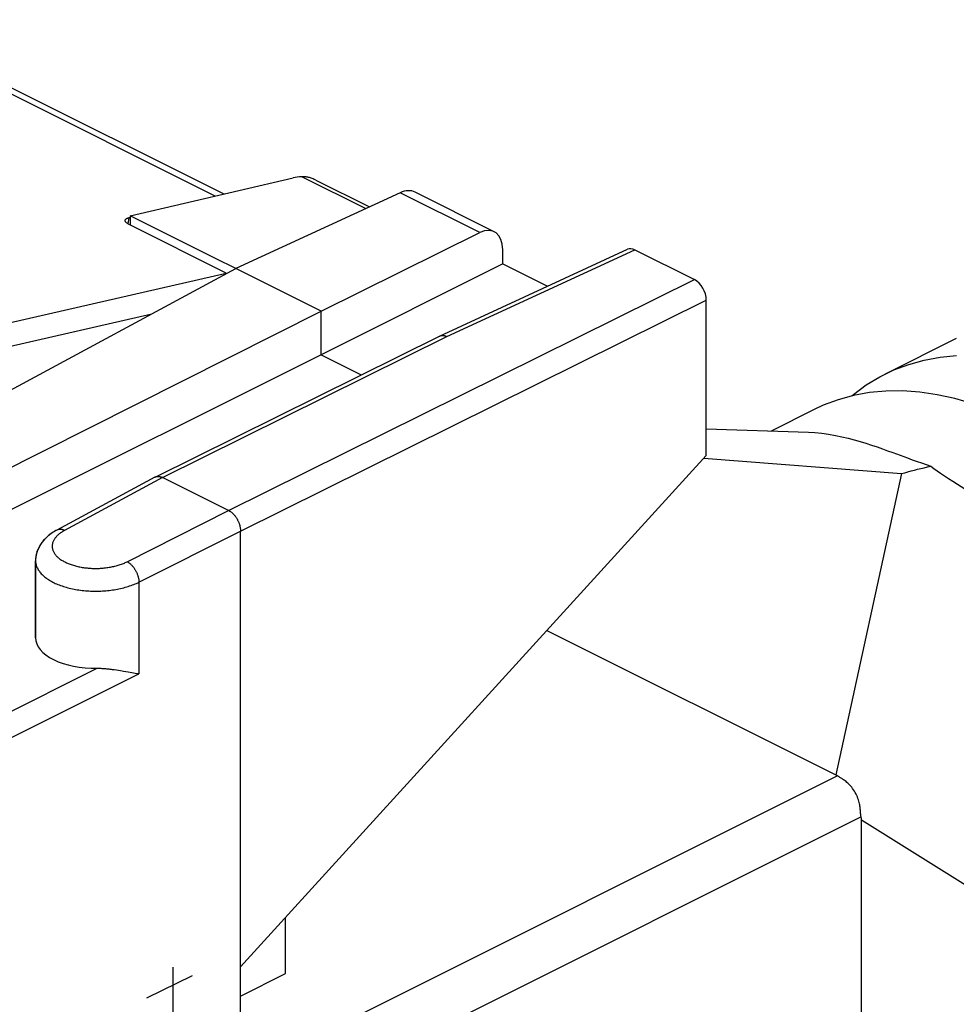
# Model space of a CAD drawing. Units: millimetres. Extents: x -65 to 65, y -46 to 46.
# Drawn here: x -43 to -29, y -11 to 4 of the extents above; entities that cross this region are included whole.
import ezdxf

# ---------------------------------------------------------------- set-up
doc = ezdxf.new("R2010")
doc.units = ezdxf.units.MM
doc.header["$LTSCALE"] = 16.335
doc.layers.get('0').update_dxf_attribs({"linetype": 'CONTINUOUS'})
for name, color, linetype in [('ASSI', 7, 'CONTINUOUS'), ('DRAFT', 7, 'CONTINUOUS'), ('INCISIONI', 7, 'CONTINUOUS'), ('RACCORDO', 7, 'CONTINUOUS')]:
    doc.layers.add(name, color=color, linetype=linetype)

msp = doc.modelspace()

# ---------------------------------------------------------------- linework, layer by layer
at = {"color": 253, "linetype": 'CONTINUOUS'}
for p, q in [((-40.45, 1.2), (-45.713, 3.832)), ((-33.164, -2.712), (-30.213, -2.942)), ((-30.213, -2.942), (-31.191, -7.438)), ((-31.166, -7.454), (-40.073, -11.907)), ((-30.816, -8.065), (-40.073, -12.694)), ((-30.81, -8.111), (-25.459, -11.451))]:
    msp.add_line(p, q, dxfattribs=at)
at = {"color": 7, "linetype": 'CONTINUOUS'}
for p, q in [((-45.478, 3.81), (-40.32, 1.231)), ((-44.902, -1.005), (-40.285, 0.05)), ((-40.285, 0.05), (-40.287, 0.04)), ((-44.963, -1.374), (-41.397, -0.559)), ((-29.396, -0.926), (-30.457, -1.456)), ((-31.517, -1.986), (-32.159, -2.307)), ((-33.125, -2.275), (-31.599, -2.326)), ((-30.343, -2.629), (-30.123, -2.709)), ((-35.502, -5.283), (-31.191, -7.438)), ((-30.81, -21.956), (-30.81, -8.111)), ((-39.401, -10.404), (-39.401, -9.567)), ((-40.073, -10.74), (-39.401, -10.404))]:
    msp.add_line(p, q, dxfattribs=at)
for points in [[(-30.457, -1.456), (-30.326, -1.395), (-30.106, -1.312), (-29.877, -1.249), (-29.639, -1.205), (-29.394, -1.182)], [(-30.955, -1.784), (-30.929, -1.761), (-30.738, -1.62), (-30.537, -1.498), (-30.457, -1.456)], [(-29.15, -1.901), (-29.417, -1.823), (-29.681, -1.765), (-29.942, -1.727), (-30.198, -1.709), (-30.448, -1.712), (-30.693, -1.734), (-30.931, -1.778), (-31.16, -1.84), (-31.38, -1.923), (-31.517, -1.986)], [(-31.601, -2.326), (-31.505, -2.331), (-31.402, -2.341), (-31.3, -2.355), (-31.2, -2.372), (-31.103, -2.392), (-31.009, -2.414), (-30.918, -2.438), (-30.829, -2.464), (-30.743, -2.49), (-30.659, -2.517), (-30.578, -2.545), (-30.498, -2.573), (-30.42, -2.601), (-30.343, -2.629)], [(-30.123, -2.709), (-30.052, -2.735), (-29.982, -2.76), (-29.913, -2.784), (-29.845, -2.808), (-29.778, -2.83)], [(-30.213, -2.942), (-30.165, -2.929), (-30.117, -2.916), (-30.069, -2.903), (-30.021, -2.89), (-29.973, -2.878), (-29.924, -2.866), (-29.876, -2.854), (-29.827, -2.842), (-29.778, -2.83)], [(-29.778, -2.83), (-29.732, -2.864), (-29.683, -2.899), (-29.63, -2.936), (-29.573, -2.974), (-29.512, -3.015), (-29.447, -3.057), (-29.378, -3.101), (-29.145, -3.25)], [(-30.824, -8.005), (-30.826, -7.979), (-30.827, -7.965), (-30.829, -7.951), (-30.83, -7.935), (-30.832, -7.92), (-30.835, -7.903), (-30.837, -7.886), (-30.841, -7.868), (-30.845, -7.849), (-30.85, -7.83), (-30.856, -7.81), (-30.863, -7.789), (-30.871, -7.768), (-30.88, -7.746), (-30.89, -7.724), (-30.902, -7.702), (-30.914, -7.681), (-30.928, -7.661), (-30.942, -7.641), (-30.956, -7.623), (-30.97, -7.606), (-30.985, -7.59), (-31, -7.575), (-31.014, -7.562), (-31.028, -7.55), (-31.041, -7.539), (-31.055, -7.528), (-31.068, -7.519), (-31.08, -7.51), (-31.092, -7.502), (-31.103, -7.494), (-31.114, -7.487), (-31.125, -7.481), (-31.134, -7.475), (-31.143, -7.469), (-31.152, -7.464), (-31.159, -7.459), (-31.166, -7.454)], [(-30.816, -8.065), (-30.818, -8.057), (-30.819, -8.048), (-30.821, -8.038), (-30.822, -8.028), (-30.823, -8.017), (-30.824, -8.005)]]:
    msp.add_lwpolyline(points, dxfattribs=at)
for centre, major_axis, ratio, start_param, end_param in [((-31.266, -7.664), (0.017, 0.242), 0.782951, -0.465719, -0.315933), ((-31.075, -7.986), (0.242, -0.196), 0.551746, 0.420577, 0.634665)]:
    msp.add_ellipse(centre, major_axis=major_axis, ratio=ratio, start_param=start_param, end_param=end_param, dxfattribs=at)
at = {"layer": 'ASSI', "color": 7, "linetype": 'CONTINUOUS'}
for p, q in [((-41.719, 0.904), (-39.29, 1.471)), ((-38.951, 1.438), (-38.15, 1.038)), ((-37.691, 1.249), (-40.143, 0.117)), ((-36.289, 0.668), (-37.47, 1.259)), ((-41.719, 0.904), (-41.719, 0.766)), ((-38.871, -0.52), (-41.719, 0.904)), ((-38.871, -0.52), (-36.502, 0.655)), ((-37.104, -0.89), (-34.3, 0.405)), ((-36.161, 0.187), (-36.161, 0.399)), ((-34.191, 0.397), (-33.302, -0.048)), ((-36.161, 0.187), (-38.871, -1.169)), ((-36.161, 0.187), (-35.495, -0.147)), ((-46.658, -3.398), (-40.143, 0.117)), ((-33.125, -2.67), (-33.125, -0.353)), ((-45.617, -3.918), (-38.871, -0.52)), ((-38.871, -1.169), (-38.871, -0.52)), ((-41.348, -2.995), (-37.106, -0.891)), ((-37.106, -0.891), (-37.104, -0.89)), ((-38.871, -1.169), (-45.617, -4.54)), ((-38.871, -1.169), (-38.271, -1.469)), ((-33.125, -2.67), (-40.073, -10.305)), ((-41.351, -2.997), (-42.814, -3.785)), ((-41.351, -2.997), (-41.348, -2.995)), ((-40.25, -3.494), (-41.235, -3.001)), ((-42.813, -3.785), (-42.867, -3.817)), ((-40.073, -44.935), (-40.073, -3.799)), ((-43.13, -4.241), (-43.13, -5.392)), ((-41.956, -5.868), (-41.925, -5.873)), ((-41.925, -5.873), (-41.894, -5.878)), ((-41.894, -5.878), (-41.863, -5.883)), ((-41.863, -5.883), (-41.819, -5.891)), ((-41.819, -5.891), (-41.749, -5.903)), ((-41.749, -5.903), (-41.696, -5.912)), ((-41.696, -5.912), (-41.671, -5.916)), ((-41.671, -5.916), (-41.646, -5.92)), ((-41.646, -5.92), (-41.622, -5.924))]:
    msp.add_line(p, q, dxfattribs=at)
at = {"layer": 'ASSI', "color": 253, "linetype": 'CONTINUOUS'}
for p, q in [((-39.155, 1.488), (-38.204, 1.013)), ((-36.502, 0.655), (-37.691, 1.249)), ((-36.994, -0.898), (-34.191, 0.397)), ((-40.25, -3.494), (-33.302, -0.048)), ((-40.073, -3.799), (-33.125, -0.353)), ((-41.235, -3.001), (-36.994, -0.898)), ((-41.235, -3.001), (-42.698, -3.791)), ((-41.764, -4.257), (-40.25, -3.494)), ((-41.588, -4.562), (-40.073, -3.799)), ((-41.588, -4.562), (-41.588, -5.929)), ((-45.468, -7.474), (-42.212, -5.847)), ((-45.292, -7.779), (-41.588, -5.929))]:
    msp.add_line(p, q, dxfattribs=at)
at = {"layer": 'ASSI', "color": 7, "linetype": 'CONTINUOUS'}
for points in [[(-38.951, 1.439), (-38.959, 1.442), (-38.974, 1.449), (-38.988, 1.455), (-39.003, 1.461), (-39.017, 1.466), (-39.03, 1.471), (-39.044, 1.475), (-39.057, 1.478), (-39.07, 1.481), (-39.083, 1.484), (-39.096, 1.485), (-39.108, 1.487), (-39.12, 1.488), (-39.132, 1.488), (-39.143, 1.489), (-39.155, 1.488)], [(-37.104, -0.89), (-37.102, -0.889), (-37.097, -0.887), (-37.092, -0.885), (-37.088, -0.884), (-37.083, -0.883), (-37.077, -0.882), (-37.072, -0.881), (-37.067, -0.881), (-37.062, -0.88), (-37.056, -0.881), (-37.051, -0.881), (-37.045, -0.881), (-37.04, -0.882), (-37.034, -0.883), (-37.028, -0.885), (-37.023, -0.886), (-37.017, -0.888), (-37.011, -0.89), (-37.005, -0.892), (-37, -0.895), (-36.994, -0.898)], [(-41.348, -2.995), (-41.344, -2.993), (-41.34, -2.991), (-41.335, -2.99), (-41.33, -2.988), (-41.325, -2.987), (-41.32, -2.986), (-41.314, -2.985), (-41.309, -2.985), (-41.304, -2.985), (-41.298, -2.985), (-41.293, -2.985), (-41.287, -2.985), (-41.281, -2.986), (-41.276, -2.987), (-41.27, -2.989), (-41.264, -2.99), (-41.258, -2.992), (-41.252, -2.994), (-41.247, -2.996), (-41.241, -2.999), (-41.235, -3.001)], [(-40.25, -3.494), (-40.243, -3.497), (-40.236, -3.501), (-40.23, -3.505), (-40.223, -3.51), (-40.217, -3.514), (-40.21, -3.519), (-40.204, -3.524), (-40.197, -3.53), (-40.191, -3.535), (-40.185, -3.541), (-40.179, -3.547), (-40.173, -3.554), (-40.167, -3.56), (-40.161, -3.567), (-40.155, -3.574), (-40.15, -3.581), (-40.145, -3.589), (-40.139, -3.596), (-40.134, -3.604), (-40.129, -3.612), (-40.125, -3.62), (-40.12, -3.628), (-40.116, -3.636), (-40.111, -3.645), (-40.107, -3.653), (-40.103, -3.662), (-40.1, -3.67), (-40.096, -3.679), (-40.093, -3.687), (-40.09, -3.696), (-40.088, -3.705), (-40.085, -3.714), (-40.083, -3.722), (-40.081, -3.731), (-40.079, -3.74), (-40.077, -3.748), (-40.076, -3.757), (-40.075, -3.766), (-40.074, -3.774), (-40.073, -3.782), (-40.073, -3.791), (-40.073, -3.799)], [(-42.867, -3.817), (-42.918, -3.852), (-42.963, -3.89), (-43.003, -3.93), (-43.038, -3.972), (-43.067, -4.017), (-43.091, -4.063), (-43.11, -4.111), (-43.122, -4.16), (-43.129, -4.209), (-43.13, -4.241)], [(-42.212, -5.847), (-42.194, -5.847), (-42.176, -5.848), (-42.159, -5.848), (-42.141, -5.849), (-42.123, -5.85), (-42.106, -5.851), (-42.089, -5.853), (-42.072, -5.854), (-42.055, -5.856), (-42.038, -5.858), (-42.021, -5.86), (-42.005, -5.862), (-41.988, -5.864), (-41.972, -5.866), (-41.956, -5.868)], [(-41.622, -5.924), (-41.61, -5.925), (-41.599, -5.927), (-41.588, -5.929)]]:
    msp.add_lwpolyline(points, dxfattribs=at)
at = {"layer": 'ASSI', "color": 253, "linetype": 'CONTINUOUS'}
for points in [[(-42.698, -3.791), (-42.711, -3.798), (-42.723, -3.805), (-42.735, -3.812), (-42.746, -3.82), (-42.757, -3.827), (-42.768, -3.835), (-42.778, -3.843), (-42.788, -3.851), (-42.797, -3.859), (-42.806, -3.868), (-42.815, -3.876), (-42.823, -3.885)], [(-42.698, -3.791), (-42.705, -3.787), (-42.712, -3.784), (-42.72, -3.782), (-42.727, -3.779), (-42.734, -3.778), (-42.741, -3.776), (-42.748, -3.775), (-42.755, -3.774), (-42.761, -3.774), (-42.768, -3.774), (-42.775, -3.774), (-42.781, -3.775), (-42.787, -3.776), (-42.794, -3.777), (-42.8, -3.779), (-42.805, -3.782), (-42.811, -3.784), (-42.813, -3.785)], [(-42.823, -3.885), (-42.83, -3.894), (-42.837, -3.902), (-42.844, -3.911), (-42.85, -3.92), (-42.855, -3.929), (-42.86, -3.938), (-42.865, -3.948), (-42.869, -3.957), (-42.873, -3.966), (-42.876, -3.976), (-42.878, -3.985), (-42.88, -3.994), (-42.882, -4.004), (-42.883, -4.013), (-42.883, -4.023), (-42.883, -4.032), (-42.883, -4.041), (-42.881, -4.051), (-42.88, -4.06), (-42.878, -4.07), (-42.875, -4.079), (-42.872, -4.088), (-42.868, -4.097), (-42.864, -4.107), (-42.86, -4.116), (-42.855, -4.125), (-42.849, -4.134), (-42.843, -4.142), (-42.836, -4.151), (-42.829, -4.16), (-42.822, -4.168), (-42.814, -4.177), (-42.805, -4.185), (-42.796, -4.193), (-42.787, -4.201), (-42.777, -4.209), (-42.767, -4.217), (-42.756, -4.224), (-42.745, -4.232), (-42.733, -4.239), (-42.721, -4.246), (-42.709, -4.253), (-42.696, -4.26), (-42.683, -4.266), (-42.67, -4.273), (-42.656, -4.279), (-42.642, -4.285), (-42.628, -4.29), (-42.613, -4.296), (-42.598, -4.301), (-42.582, -4.306), (-42.567, -4.311), (-42.551, -4.316), (-42.535, -4.32), (-42.518, -4.324), (-42.502, -4.328), (-42.485, -4.332), (-42.468, -4.335), (-42.45, -4.339), (-42.433, -4.342), (-42.415, -4.344), (-42.398, -4.347), (-42.38, -4.349), (-42.362, -4.351), (-42.344, -4.352), (-42.325, -4.354), (-42.307, -4.355), (-42.289, -4.356), (-42.27, -4.356), (-42.252, -4.357), (-42.233, -4.357), (-42.215, -4.357), (-42.196, -4.356), (-42.178, -4.356), (-42.16, -4.355), (-42.141, -4.353), (-42.123, -4.352), (-42.105, -4.35), (-42.087, -4.348), (-42.069, -4.346), (-42.051, -4.343), (-42.033, -4.341), (-42.015, -4.337), (-41.998, -4.334), (-41.981, -4.331), (-41.963, -4.327), (-41.947, -4.323), (-41.93, -4.319), (-41.913, -4.314), (-41.897, -4.309), (-41.881, -4.304), (-41.866, -4.299), (-41.85, -4.294), (-41.835, -4.288), (-41.82, -4.283), (-41.806, -4.277), (-41.792, -4.27), (-41.778, -4.264), (-41.764, -4.257)], [(-43.13, -4.242), (-43.13, -4.249), (-43.129, -4.262), (-43.128, -4.275), (-43.126, -4.288), (-43.123, -4.3), (-43.119, -4.313), (-43.115, -4.326), (-43.11, -4.339), (-43.104, -4.351), (-43.098, -4.364), (-43.091, -4.376), (-43.083, -4.388), (-43.074, -4.4), (-43.065, -4.412), (-43.056, -4.424), (-43.045, -4.436), (-43.034, -4.448), (-43.022, -4.459), (-43.01, -4.47), (-42.997, -4.481), (-42.984, -4.492), (-42.969, -4.503), (-42.955, -4.513), (-42.939, -4.523), (-42.923, -4.533), (-42.907, -4.543), (-42.89, -4.553), (-42.872, -4.562), (-42.854, -4.571), (-42.836, -4.58), (-42.817, -4.588), (-42.798, -4.596), (-42.778, -4.604), (-42.757, -4.612), (-42.736, -4.619), (-42.715, -4.626), (-42.694, -4.633), (-42.672, -4.639), (-42.65, -4.645), (-42.627, -4.651), (-42.604, -4.657), (-42.581, -4.662), (-42.557, -4.666), (-42.533, -4.671), (-42.509, -4.675), (-42.485, -4.679), (-42.461, -4.682), (-42.436, -4.685), (-42.411, -4.688), (-42.386, -4.69), (-42.361, -4.692), (-42.336, -4.694), (-42.311, -4.695), (-42.285, -4.696), (-42.26, -4.697), (-42.234, -4.697), (-42.209, -4.697), (-42.183, -4.696), (-42.158, -4.695), (-42.133, -4.694), (-42.107, -4.692), (-42.082, -4.69), (-42.057, -4.688), (-42.032, -4.685), (-42.007, -4.682), (-41.982, -4.679), (-41.958, -4.675), (-41.934, -4.671), (-41.909, -4.667), (-41.886, -4.662), (-41.862, -4.657), (-41.839, -4.651), (-41.816, -4.646), (-41.793, -4.639), (-41.771, -4.633), (-41.749, -4.626), (-41.727, -4.619), (-41.706, -4.612), (-41.685, -4.604), (-41.665, -4.597), (-41.645, -4.588), (-41.625, -4.58), (-41.606, -4.571), (-41.588, -4.562)], [(-41.764, -4.257), (-41.757, -4.261), (-41.75, -4.265), (-41.744, -4.27), (-41.737, -4.275), (-41.73, -4.28), (-41.723, -4.285), (-41.716, -4.291), (-41.709, -4.297), (-41.703, -4.303), (-41.696, -4.31), (-41.69, -4.317), (-41.683, -4.324), (-41.677, -4.331), (-41.671, -4.339), (-41.665, -4.346), (-41.66, -4.354), (-41.654, -4.363), (-41.649, -4.371), (-41.643, -4.38), (-41.638, -4.388), (-41.633, -4.397), (-41.629, -4.406), (-41.624, -4.415), (-41.62, -4.424), (-41.616, -4.433), (-41.613, -4.443), (-41.609, -4.452), (-41.606, -4.461), (-41.603, -4.471), (-41.6, -4.48), (-41.598, -4.489), (-41.595, -4.499), (-41.594, -4.508), (-41.592, -4.517), (-41.59, -4.527), (-41.589, -4.536), (-41.589, -4.545), (-41.588, -4.553), (-41.588, -4.562)]]:
    msp.add_lwpolyline(points, dxfattribs=at)
at = {"layer": 'ASSI', "color": 7, "linetype": 'CONTINUOUS'}
for centre, major_axis, ratio, start_param, end_param in [((-38.94, 1.293), (0.499, -0.075), 0.362738, 2.069442, 2.401945), ((-37.697, 0.813), (0.23, 0.444), 0.622984, 0.00885, 0.676152), ((-36.508, 0.219), (0.217, 0.45), 0.601612, 5.388879, 6.942222), ((-34.191, 0.18), (-0.112, 0.224), 0.61219, -0.684634, -0.019001), ((-33.302, -0.264), (-0.112, 0.224), 0.612555, -2.255296, -0.684804), ((-42.22, -5.385), (0.91, 0.01), 0.508501, 3.135721, 4.715267)]:
    msp.add_ellipse(centre, major_axis=major_axis, ratio=ratio, start_param=start_param, end_param=end_param, dxfattribs=at)
at = {"layer": 'DRAFT', "color": 7, "linetype": 'CONTINUOUS'}
for p, q in [((-41.719, 0.904), (-41.719, 0.766)), ((-38.871, -0.52), (-41.719, 0.904)), ((-36.161, 0.187), (-38.871, -1.169)), ((-36.161, 0.187), (-35.495, -0.147)), ((-38.871, -1.169), (-38.871, -0.52)), ((-38.871, -1.169), (-38.271, -1.469)), ((-33.125, -2.67), (-40.073, -10.305)), ((-40.073, -38.429), (-40.073, -10.305))]:
    msp.add_line(p, q, dxfattribs=at)
at = {"layer": 'INCISIONI', "color": 253, "linetype": 'CONTINUOUS'}
for p, q in [((-41.085, -10.306), (-41.085, -11.129)), ((-40.792, -10.439), (-41.475, -10.769))]:
    msp.add_line(p, q, dxfattribs=at)
at = {"layer": 'RACCORDO', "color": 7, "linetype": 'CONTINUOUS'}
for p, q in [((-38.951, 1.438), (-38.15, 1.038)), ((-37.691, 1.249), (-40.143, 0.117)), ((-36.289, 0.668), (-37.47, 1.259)), ((-41.719, 0.881), (-41.738, 0.877)), ((-40.285, 0.05), (-41.734, 0.774)), ((-38.871, -0.52), (-36.502, 0.655)), ((-37.104, -0.89), (-34.3, 0.405)), ((-36.161, 0.187), (-36.161, 0.399)), ((-34.191, 0.397), (-33.302, -0.048)), ((-46.658, -3.398), (-40.143, 0.117)), ((-33.125, -2.67), (-33.125, -0.353)), ((-45.617, -3.918), (-38.871, -0.52)), ((-41.348, -2.995), (-37.106, -0.891)), ((-37.104, -0.89), (-37.102, -0.889)), ((-38.871, -1.169), (-45.617, -4.54)), ((-41.351, -2.997), (-42.814, -3.785)), ((-40.25, -3.494), (-41.235, -3.001)), ((-40.073, -10.305), (-40.073, -3.799)), ((-43.13, -5.392), (-43.13, -4.242)), ((-41.956, -5.868), (-41.925, -5.873)), ((-41.925, -5.873), (-41.894, -5.878)), ((-41.894, -5.878), (-41.863, -5.883)), ((-41.863, -5.883), (-41.819, -5.891)), ((-41.819, -5.891), (-41.749, -5.903)), ((-41.749, -5.903), (-41.696, -5.912)), ((-41.696, -5.912), (-41.671, -5.916)), ((-41.671, -5.916), (-41.646, -5.92)), ((-41.646, -5.92), (-41.622, -5.924))]:
    msp.add_line(p, q, dxfattribs=at)
at = {"layer": 'RACCORDO', "color": 253, "linetype": 'CONTINUOUS'}
for p, q in [((-36.502, 0.655), (-37.691, 1.249)), ((-41.738, 0.877), (-41.753, 0.785)), ((-36.994, -0.898), (-34.191, 0.397)), ((-40.25, -3.494), (-33.302, -0.048)), ((-40.073, -3.799), (-33.125, -0.353)), ((-41.235, -3.001), (-36.994, -0.898)), ((-41.235, -3.001), (-42.698, -3.791)), ((-41.764, -4.257), (-40.25, -3.494)), ((-41.588, -4.562), (-40.073, -3.799)), ((-41.588, -4.562), (-41.588, -5.929)), ((-45.468, -7.474), (-42.212, -5.847)), ((-45.292, -7.779), (-41.588, -5.929))]:
    msp.add_line(p, q, dxfattribs=at)
at = {"layer": 'RACCORDO', "color": 7, "linetype": 'CONTINUOUS'}
for points in [[(-41.794, 0.839), (-41.793, 0.843), (-41.791, 0.847), (-41.788, 0.851), (-41.784, 0.855), (-41.78, 0.859), (-41.775, 0.863), (-41.769, 0.866), (-41.762, 0.869), (-41.755, 0.872), (-41.747, 0.874), (-41.738, 0.877)], [(-41.734, 0.774), (-41.743, 0.779), (-41.752, 0.784), (-41.759, 0.789), (-41.766, 0.794), (-41.773, 0.799), (-41.778, 0.804), (-41.783, 0.809), (-41.787, 0.814), (-41.79, 0.819), (-41.792, 0.824), (-41.793, 0.829), (-41.794, 0.834), (-41.794, 0.839)], [(-37.102, -0.889), (-37.097, -0.887), (-37.092, -0.885), (-37.088, -0.884), (-37.083, -0.883), (-37.077, -0.882), (-37.072, -0.881), (-37.067, -0.881), (-37.062, -0.88), (-37.056, -0.881)], [(-37.056, -0.881), (-37.051, -0.881), (-37.045, -0.881), (-37.04, -0.882), (-37.034, -0.883), (-37.028, -0.885), (-37.023, -0.886), (-37.017, -0.888), (-37.011, -0.89), (-37.005, -0.892), (-37, -0.895), (-36.994, -0.898)], [(-41.348, -2.995), (-41.344, -2.993), (-41.34, -2.991), (-41.335, -2.99), (-41.33, -2.988), (-41.325, -2.987), (-41.32, -2.986), (-41.314, -2.985), (-41.309, -2.985), (-41.304, -2.985)], [(-41.304, -2.985), (-41.298, -2.985), (-41.293, -2.985), (-41.287, -2.985), (-41.281, -2.986), (-41.276, -2.987), (-41.27, -2.989), (-41.264, -2.99), (-41.258, -2.992), (-41.252, -2.994), (-41.247, -2.996), (-41.241, -2.999), (-41.235, -3.001)], [(-40.25, -3.494), (-40.243, -3.497), (-40.236, -3.501), (-40.23, -3.505), (-40.223, -3.51), (-40.217, -3.514), (-40.21, -3.519), (-40.204, -3.524), (-40.197, -3.53), (-40.191, -3.535), (-40.185, -3.541), (-40.179, -3.547), (-40.173, -3.554), (-40.167, -3.56), (-40.161, -3.567), (-40.155, -3.574), (-40.15, -3.581), (-40.145, -3.589), (-40.139, -3.596), (-40.134, -3.604), (-40.129, -3.612), (-40.125, -3.62), (-40.12, -3.628), (-40.116, -3.636), (-40.111, -3.645), (-40.107, -3.653), (-40.103, -3.662), (-40.1, -3.67), (-40.096, -3.679), (-40.093, -3.687), (-40.09, -3.696), (-40.088, -3.705), (-40.085, -3.714), (-40.083, -3.722), (-40.081, -3.731), (-40.079, -3.74), (-40.077, -3.748), (-40.076, -3.757), (-40.075, -3.766), (-40.074, -3.774), (-40.073, -3.782), (-40.073, -3.791), (-40.073, -3.799)], [(-42.867, -3.817), (-42.886, -3.829), (-42.904, -3.842), (-42.921, -3.855), (-42.938, -3.868), (-42.954, -3.882), (-42.969, -3.896), (-42.984, -3.91), (-42.997, -3.924), (-43.01, -3.938), (-43.023, -3.953), (-43.034, -3.968), (-43.045, -3.983), (-43.055, -3.998), (-43.065, -4.013), (-43.073, -4.028), (-43.082, -4.043), (-43.089, -4.058), (-43.096, -4.074), (-43.102, -4.089), (-43.108, -4.105), (-43.112, -4.12), (-43.117, -4.136), (-43.12, -4.152), (-43.124, -4.168), (-43.126, -4.183), (-43.128, -4.199), (-43.129, -4.215), (-43.13, -4.23), (-43.13, -4.242)], [(-42.814, -3.785), (-42.828, -3.793), (-42.848, -3.805), (-42.867, -3.817)], [(-42.212, -5.847), (-42.194, -5.847), (-42.176, -5.848), (-42.159, -5.848), (-42.141, -5.849), (-42.123, -5.85), (-42.106, -5.851), (-42.089, -5.853), (-42.072, -5.854), (-42.055, -5.856), (-42.038, -5.858), (-42.021, -5.86), (-42.005, -5.862), (-41.988, -5.864), (-41.972, -5.866), (-41.956, -5.868)], [(-41.622, -5.924), (-41.61, -5.925), (-41.599, -5.927), (-41.588, -5.929)]]:
    msp.add_lwpolyline(points, dxfattribs=at)
at = {"layer": 'RACCORDO', "color": 253, "linetype": 'CONTINUOUS'}
for points in [[(-42.698, -3.791), (-42.711, -3.798), (-42.723, -3.805), (-42.735, -3.812), (-42.746, -3.82), (-42.757, -3.827), (-42.768, -3.835), (-42.778, -3.843), (-42.788, -3.851), (-42.797, -3.859), (-42.806, -3.868), (-42.815, -3.876), (-42.823, -3.885), (-42.83, -3.894), (-42.837, -3.902), (-42.844, -3.911), (-42.85, -3.92), (-42.855, -3.929), (-42.86, -3.938), (-42.865, -3.948), (-42.869, -3.957), (-42.873, -3.966), (-42.876, -3.976), (-42.878, -3.985), (-42.88, -3.994), (-42.882, -4.004), (-42.883, -4.013), (-42.883, -4.023), (-42.883, -4.032), (-42.883, -4.041), (-42.881, -4.051), (-42.88, -4.06), (-42.878, -4.07), (-42.875, -4.079), (-42.872, -4.088), (-42.868, -4.097), (-42.864, -4.107), (-42.86, -4.116), (-42.855, -4.125), (-42.849, -4.134), (-42.843, -4.142), (-42.836, -4.151), (-42.829, -4.16), (-42.822, -4.168), (-42.814, -4.177), (-42.805, -4.185), (-42.796, -4.193), (-42.787, -4.201), (-42.777, -4.209), (-42.767, -4.217), (-42.756, -4.224), (-42.745, -4.232), (-42.733, -4.239), (-42.721, -4.246), (-42.709, -4.253), (-42.696, -4.26), (-42.683, -4.266), (-42.67, -4.273), (-42.656, -4.279), (-42.642, -4.285), (-42.628, -4.29), (-42.613, -4.296), (-42.598, -4.301), (-42.582, -4.306), (-42.567, -4.311), (-42.551, -4.316), (-42.535, -4.32), (-42.518, -4.324), (-42.502, -4.328), (-42.485, -4.332), (-42.468, -4.335), (-42.45, -4.339), (-42.433, -4.342), (-42.415, -4.344), (-42.398, -4.347), (-42.38, -4.349), (-42.362, -4.351), (-42.344, -4.352), (-42.325, -4.354), (-42.307, -4.355), (-42.289, -4.356), (-42.27, -4.356), (-42.252, -4.357), (-42.233, -4.357), (-42.215, -4.357), (-42.196, -4.356), (-42.178, -4.356), (-42.16, -4.355), (-42.141, -4.353), (-42.123, -4.352), (-42.105, -4.35), (-42.087, -4.348), (-42.069, -4.346), (-42.051, -4.343), (-42.033, -4.341), (-42.015, -4.337), (-41.998, -4.334), (-41.981, -4.331), (-41.963, -4.327), (-41.947, -4.323), (-41.93, -4.319), (-41.913, -4.314), (-41.897, -4.309), (-41.881, -4.304), (-41.866, -4.299), (-41.85, -4.294), (-41.835, -4.288), (-41.82, -4.283), (-41.806, -4.277), (-41.792, -4.27), (-41.778, -4.264), (-41.764, -4.257)], [(-42.698, -3.791), (-42.705, -3.787), (-42.712, -3.784), (-42.72, -3.782), (-42.727, -3.779), (-42.734, -3.778), (-42.741, -3.776), (-42.748, -3.775), (-42.755, -3.774), (-42.761, -3.774), (-42.768, -3.774), (-42.775, -3.774), (-42.781, -3.775), (-42.787, -3.776), (-42.794, -3.777), (-42.8, -3.779), (-42.805, -3.782), (-42.811, -3.784), (-42.814, -3.785)], [(-43.13, -4.242), (-43.13, -4.249), (-43.129, -4.262), (-43.128, -4.275), (-43.126, -4.288), (-43.123, -4.3), (-43.119, -4.313), (-43.115, -4.326), (-43.11, -4.339), (-43.104, -4.351), (-43.098, -4.364), (-43.091, -4.376), (-43.083, -4.388), (-43.074, -4.4), (-43.065, -4.412), (-43.056, -4.424), (-43.045, -4.436), (-43.034, -4.448), (-43.022, -4.459), (-43.01, -4.47), (-42.997, -4.481), (-42.984, -4.492), (-42.969, -4.503), (-42.955, -4.513), (-42.939, -4.523), (-42.923, -4.533), (-42.907, -4.543), (-42.89, -4.553), (-42.872, -4.562), (-42.854, -4.571), (-42.836, -4.58), (-42.817, -4.588), (-42.798, -4.596), (-42.778, -4.604), (-42.757, -4.612), (-42.736, -4.619), (-42.715, -4.626), (-42.694, -4.633), (-42.672, -4.639), (-42.65, -4.645), (-42.627, -4.651), (-42.604, -4.657), (-42.581, -4.662), (-42.557, -4.666), (-42.533, -4.671), (-42.509, -4.675), (-42.485, -4.679), (-42.461, -4.682), (-42.436, -4.685), (-42.411, -4.688), (-42.386, -4.69), (-42.361, -4.692), (-42.336, -4.694), (-42.311, -4.695), (-42.285, -4.696), (-42.26, -4.697), (-42.234, -4.697), (-42.209, -4.697), (-42.183, -4.696), (-42.158, -4.695), (-42.133, -4.694), (-42.107, -4.692), (-42.082, -4.69), (-42.057, -4.688), (-42.032, -4.685), (-42.007, -4.682), (-41.982, -4.679), (-41.958, -4.675), (-41.934, -4.671), (-41.909, -4.667), (-41.886, -4.662), (-41.862, -4.657), (-41.839, -4.651), (-41.816, -4.646), (-41.793, -4.639), (-41.771, -4.633), (-41.749, -4.626), (-41.727, -4.619), (-41.706, -4.612), (-41.685, -4.604), (-41.665, -4.597), (-41.645, -4.588), (-41.625, -4.58), (-41.606, -4.571), (-41.588, -4.562)], [(-41.764, -4.257), (-41.757, -4.261), (-41.75, -4.265), (-41.744, -4.27), (-41.737, -4.275), (-41.73, -4.28), (-41.723, -4.285), (-41.716, -4.291), (-41.709, -4.297), (-41.703, -4.303), (-41.696, -4.31), (-41.69, -4.317), (-41.683, -4.324), (-41.677, -4.331), (-41.671, -4.339), (-41.665, -4.346), (-41.66, -4.354), (-41.654, -4.363), (-41.649, -4.371), (-41.643, -4.38), (-41.638, -4.388), (-41.633, -4.397), (-41.629, -4.406), (-41.624, -4.415), (-41.62, -4.424), (-41.616, -4.433), (-41.613, -4.443), (-41.609, -4.452), (-41.606, -4.461), (-41.603, -4.471), (-41.6, -4.48), (-41.598, -4.489), (-41.595, -4.499), (-41.594, -4.508), (-41.592, -4.517), (-41.59, -4.527), (-41.589, -4.536), (-41.589, -4.545), (-41.588, -4.553), (-41.588, -4.562)]]:
    msp.add_lwpolyline(points, dxfattribs=at)
at = {"layer": 'RACCORDO', "color": 7, "linetype": 'CONTINUOUS'}
for centre, major_axis, ratio, start_param, end_param in [((-37.697, 0.813), (0.23, 0.444), 0.622984, 0.00885, 0.676152), ((-36.508, 0.219), (0.217, 0.45), 0.601612, 5.388879, 6.942222), ((-34.191, 0.18), (-0.112, 0.224), 0.61219, -0.684634, -0.019001), ((-33.302, -0.264), (-0.112, 0.224), 0.612555, -2.255296, -0.684804), ((-42.22, -5.385), (0.91, 0.01), 0.508501, 3.135721, 4.715267)]:
    msp.add_ellipse(centre, major_axis=major_axis, ratio=ratio, start_param=start_param, end_param=end_param, dxfattribs=at)

doc.saveas('drawing.dxf')
